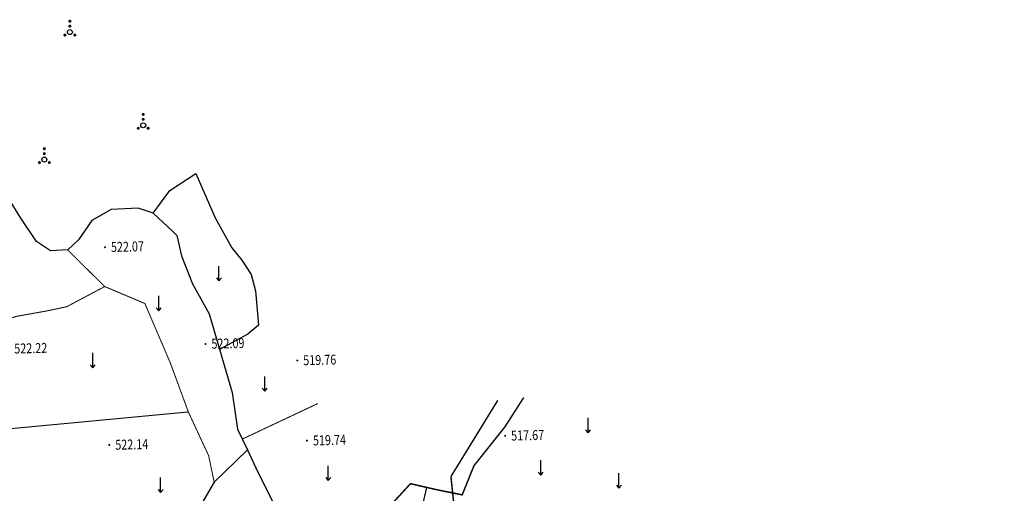
# Model space of a CAD drawing. Extents: x 615953 to 618248, y 3125610 to 3127498.
# Drawn here: x 617050 to 617149, y 3125908 to 3125956 of the extents above; entities that cross this region are included whole.
import ezdxf
from ezdxf.enums import TextEntityAlignment as Align

# ---------------------------------------------------------------- set-up
doc = ezdxf.new("R2010")
doc.units = 0
doc.linetypes.add('X3', pattern=[5, 4, -1])
doc.layers.get('0').update_dxf_attribs({"linetype": 'CONTINUOUS'})
for name, color, linetype in [('DLSS', 4, 'CONTINUOUS'), ('DMTZ', 3, 'CONTINUOUS'), ('GCD', 1, 'CONTINUOUS'), ('SXSS', 5, 'CONTINUOUS'), ('ZBTZ', 3, 'CONTINUOUS')]:
    doc.layers.add(name, color=color, linetype=linetype)
doc.styles.add('HZ', font='rs.shx', dxfattribs={"width": 0.8, "bigfont": 'hztxt.shx'})
doc.linetypes.add('10421', pattern='A,2,[150,AAA.SHX,S=1,R=0,X=0,Y=1],1e-11', length=2)
doc.linetypes.add('1161', pattern='A,0,[149,AAA.SHX,S=0.15,R=0,X=0,Y=0],-1.6', length=1.6)

# ---------------------------------------------------------------- blocks, each defined once
blk = doc.blocks.new('gc120')
for p, q in [((0, 0), (0, 3)), ((-0.5, 0.6), (0, 0)), ((0, 0), (0.5, 0.6))]:
    blk.add_line(p, q)
blk = doc.blocks.new('gc160')
at = {"const_width": 0.3}
for points in [[(-0.15, 2.2, 1), (0.15, 2.2, 1)], [(-0.15, 1.2, 1), (0.15, 1.2, 1)], [(-1.15, -0.6, 1), (-0.85, -0.6, 1)], [(0.85, -0.6, 1), (1.15, -0.6, 1)]]:
    blk.add_lwpolyline(points, format="xyb", close=True, dxfattribs=at)
blk.add_circle((0, 0), 0.5)
blk = doc.blocks.new('GC200')
at = {"linetype": 'Continuous', "const_width": 0.2, "flags": 128}
blk.add_lwpolyline([(-0.1, 0, 1), (0.1, 0, 1)], format="xyb", close=True, dxfattribs=at)

msp = doc.modelspace()

# ---------------------------------------------------------------- linework, layer by layer
at = {"layer": 'DLSS', "linetype": 'X3', "const_width": 0.15, "elevation": -600.692, "flags": 128}
msp.add_lwpolyline([(617031.63, 3125868.706), (617036.16, 3125870.754), (617039.695, 3125872.351), (617046.131, 3125873.26), (617049.628, 3125871.721), (617051.036, 3125871.43), (617053.179, 3125871.756), (617053.989, 3125873.807), (617054.573, 3125875.501), (617055.363, 3125876.771), (617056.839, 3125877.158), (617059.029, 3125877.173), (617060.751, 3125877.097), (617061.489, 3125877.311), (617063.15, 3125876.531), (617064.823, 3125875.243), (617065.896, 3125874.566), (617068.647, 3125874.416), (617071.014, 3125875.214), (617072.483, 3125876.839), (617073.175, 3125878.83), (617074.653, 3125882.319), (617074.55, 3125884.391), (617075.019, 3125886.541), (617075.182, 3125888.82), (617076.373, 3125891.726), (617077.957, 3125893.163), (617081.745, 3125895.415), (617082.428, 3125897.644), (617081.774, 3125900.282), (617083.579, 3125902.984), (617087.41, 3125907.165), (617089.173, 3125909.094), (617091.625, 3125908.525), (617094.393, 3125907.964), (617095.58, 3125910.901), (617098.709, 3125914.829), (617100.604, 3125917.784)], dxfattribs=at)
at = {"layer": 'DMTZ', "linetype": '10421', "flags": 128}
for points in [[(617067.519, 3125940.367), (617069.479, 3125935.917), (617071.165, 3125932.862), (617072.147, 3125931.617), (617073.103, 3125930.182), (617073.555, 3125928.544), (617073.832, 3125925.081), (617072.775, 3125924.168), (617069.918, 3125922.616)], [(617072.717, 3125912.498), (617069.368, 3125909.248), (617065.639, 3125902.841), (617065.006, 3125899.021), (617071.478, 3125894.824), (617076.373, 3125891.726), (617078.21, 3125890.372), (617080.601, 3125888.249), (617082.199, 3125886.678), (617085.3, 3125881.384), (617086.267, 3125877.98), (617087.514, 3125873.498), (617086.59, 3125871.075), (617085.866, 3125868.772), (617084.344, 3125865.183), (617083.674, 3125862.83), (617082.981, 3125860.177)], [(617090.791, 3125908.719), (617090.046, 3125905.51), (617090.099, 3125903.337), (617091.551, 3125902.119), (617094.11, 3125900.834), (617096.462, 3125899.731), (617098.275, 3125897.434), (617101.143, 3125893.073), (617104.179, 3125885.579), (617105.54, 3125881.265), (617106.443, 3125878.931), (617116.006, 3125874.482), (617120.864, 3125870.839), (617125.033, 3125868.015), (617130.052, 3125864.626), (617134.984, 3125861.782), (617138.207, 3125860.021), (617138.086, 3125858.096), (617137.052, 3125855.897), (617134.391, 3125851.819), (617131.17, 3125846.641), (617127.3, 3125840.326), (617125.427, 3125838.19), (617123.967, 3125836.315), (617123.802, 3125832.8), (617123.013, 3125827.43), (617122.446, 3125823.236), (617123.043, 3125819.322), (617123.763, 3125817.249), (617124.424, 3125814.895)]]:
    msp.add_lwpolyline(points, dxfattribs=at)
at = {"layer": 'DMTZ', "linetype": '10421'}
for points in [[(617065.167, 3125934.544), (617063.23, 3125936.387), (617061.69, 3125936.881), (617058.97, 3125936.748), (617057.044, 3125935.649), (617055.697, 3125933.691), (617054.592, 3125932.668), (617052.867, 3125932.56), (617051.449, 3125933.521), (617049.863, 3125935.872), (617048.618, 3125937.9)], [(617065.167, 3125934.544), (617065.611, 3125934.122), (617066.06, 3125932.075), (617067.191, 3125929.248), (617068.86, 3125926.235), (617071.18, 3125918.302), (617071.736, 3125914.598), (617072.717, 3125912.498), (617073.768, 3125910.266), (617075.583, 3125906.659), (617076.558, 3125905.32), (617077.408, 3125903.15), (617079.21, 3125900.074), (617081.18, 3125898.329)]]:
    msp.add_lwpolyline(points, dxfattribs=at)
at = {"layer": 'SXSS', "linetype": 'Continuous', "const_width": 0.15, "elevation": -600.692, "flags": 128}
msp.add_lwpolyline([(617097.983, 3125917.495), (617093.257, 3125909.809), (617093.873, 3125903.969), (617103.417, 3125891.639), (617108.067, 3125879.797), (617118.163, 3125874.338), (617132.033, 3125865.253), (617141.065, 3125860.413), (617144.095, 3125854.956), (617149.005, 3125844.232), (617145.48, 3125835.59)], dxfattribs=at)
at = {"layer": 'ZBTZ', "linetype": '1161', "elevation": -600.692, "flags": 128}
msp.add_lwpolyline([(617063.23, 3125936.387), (617064.888, 3125938.676), (617067.519, 3125940.367)], dxfattribs=at)
at = {"layer": 'ZBTZ', "linetype": 'Continuous', "const_width": 0.1, "elevation": -600.692, "flags": 128}
for points in [[(617054.592, 3125932.668), (617058.326, 3125928.971), (617062.376, 3125927.264), (617064.949, 3125921.264), (617066.765, 3125916.325), (617068.818, 3125911.902), (617069.368, 3125909.248)], [(617030.101, 3125919.779), (617049.42, 3125925.965), (617052.561, 3125926.527), (617054.493, 3125926.938), (617058.326, 3125928.971)], [(617079.819, 3125917.173), (617072.204, 3125913.586)], [(617027.43, 3125912.624), (617066.765, 3125916.325)]]:
    msp.add_lwpolyline(points, dxfattribs=at)

# ---------------------------------------------------------------- block references
at = {"layer": 'GCD', "linetype": 'Continuous'}
ref = msp.add_blockref('GC200', (617058.353, 3125932.94, 522.07), dxfattribs=dict(at, xscale=0.5, yscale=0.5, zscale=0.5))
ref.add_attrib('height', '522.07', dxfattribs={"linetype": 'Continuous', "height": 1, "rotation": 1.39767, "style": 'HZ', "width": 0.8}).set_placement((617058.952, 3125932.955, 522.07), align=Align.MIDDLE_LEFT)
ref = msp.add_blockref('GC200', (617068.494, 3125923.184, 522.095), dxfattribs=dict(at, xscale=0.5, yscale=0.5, zscale=0.5))
ref.add_attrib('height', '522.09', dxfattribs={"linetype": 'Continuous', "height": 1, "rotation": 1.39767, "style": 'HZ', "width": 0.8}).set_placement((617069.093, 3125923.199, 522.095), align=Align.MIDDLE_LEFT)
ref = msp.add_blockref('GC200', (617048.599, 3125922.699, 522.218), dxfattribs=dict(at, xscale=0.5, yscale=0.5, zscale=0.5))
ref.add_attrib('height', '522.22', dxfattribs={"linetype": 'Continuous', "height": 1, "rotation": 1.39767, "style": 'HZ', "width": 0.8}).set_placement((617049.199, 3125922.714, 522.218), align=Align.MIDDLE_LEFT)
ref = msp.add_blockref('GC200', (617077.752, 3125921.516, 519.766), dxfattribs=dict(at, xscale=0.5, yscale=0.5, zscale=0.5))
ref.add_attrib('height', '519.76', dxfattribs={"linetype": 'Continuous', "height": 1, "rotation": 1.39767, "style": 'HZ', "width": 0.8}).set_placement((617078.352, 3125921.53, 519.766), align=Align.MIDDLE_LEFT)
ref = msp.add_blockref('GC200', (617078.734, 3125913.431, 519.745), dxfattribs=dict(at, xscale=0.5, yscale=0.5, zscale=0.5))
ref.add_attrib('height', '519.74', dxfattribs={"linetype": 'Continuous', "height": 1, "rotation": 1.39767, "style": 'HZ', "width": 0.8}).set_placement((617079.334, 3125913.446, 519.745), align=Align.MIDDLE_LEFT)
ref = msp.add_blockref('GC200', (617098.729, 3125913.919, 517.671), dxfattribs=dict(at, xscale=0.5, yscale=0.5, zscale=0.5))
ref.add_attrib('height', '517.67', dxfattribs={"linetype": 'Continuous', "height": 1, "rotation": 1.39767, "style": 'HZ', "width": 0.8}).set_placement((617099.328, 3125913.934, 517.671), align=Align.MIDDLE_LEFT)
ref = msp.add_blockref('GC200', (617058.789, 3125912.995, 522.145), dxfattribs=dict(at, xscale=0.5, yscale=0.5, zscale=0.5))
ref.add_attrib('height', '522.14', dxfattribs={"linetype": 'Continuous', "height": 1, "rotation": 1.39767, "style": 'HZ', "width": 0.8}).set_placement((617059.389, 3125913.009, 522.145), align=Align.MIDDLE_LEFT)
at = {"layer": 'ZBTZ', "linetype": 'Continuous', "xscale": 0.5, "yscale": 0.5}
for name, p in [('gc160', (617054.812, 3125954.635, -600.692)), ('gc160', (617062.213, 3125945.236, -600.692)), ('gc160', (617052.237, 3125941.775, -600.692)), ('gc120', (617069.847, 3125929.544, -600.692)), ('gc120', (617063.78, 3125926.527, -600.692)), ('gc120', (617057.123, 3125920.779, -600.692)), ('gc120', (617074.475, 3125918.412, -600.692)), ('gc120', (617107.088, 3125914.235, -600.692)), ('gc120', (617080.887, 3125909.404, -600.692)), ('gc120', (617102.323, 3125909.948, -600.692)), ('gc120', (617110.206, 3125908.651, -600.692)), ('gc120', (617063.965, 3125908.204, -600.692))]:
    msp.add_blockref(name, p, dxfattribs=at)

doc.saveas('drawing.dxf')
